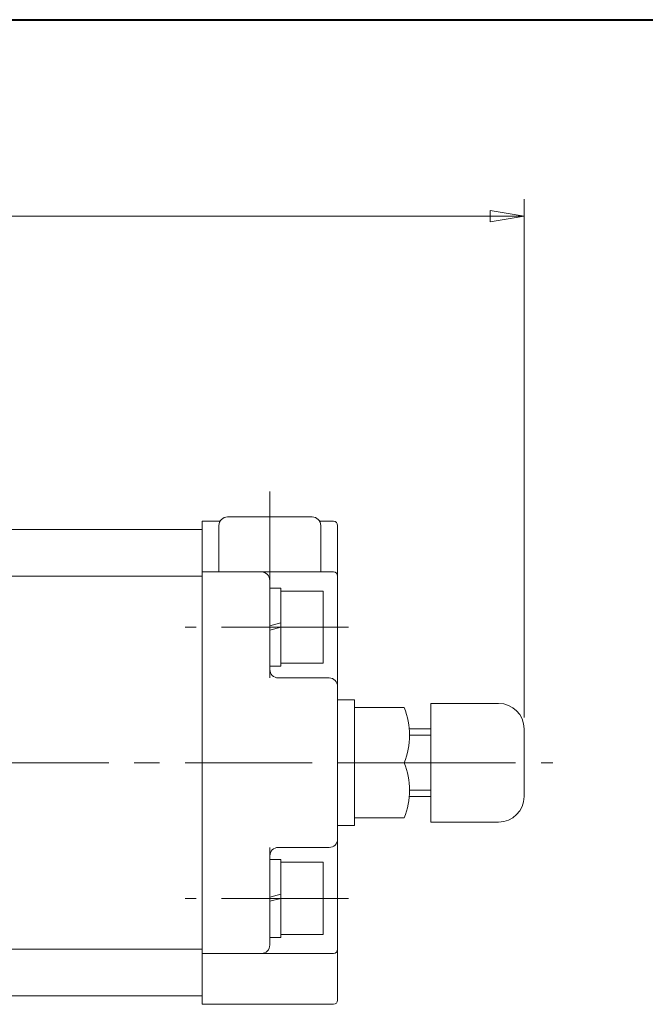
# Model space of a CAD drawing. Extents: x 0 to 760, y 0 to 541.
# Drawn here: x 228 to 302, y 425 to 541 of the extents above; entities that cross this region are included whole.
import ezdxf

# ---------------------------------------------------------------- set-up
doc = ezdxf.new("R2010")
doc.units = 0
doc.header["$LTSCALE"] = 2
doc.header["$MEASUREMENT"] = 0
doc.linetypes.add('中心線', pattern=[12, 7.5, -1.5, 1.5, -1.5])
doc.layers.get('0').update_dxf_attribs({"linetype": 'CONTINUOUS'})
for name, color, linetype, lineweight in [('FLAME', 3, 'CONTINUOUS', 40), ('scale', 6, 'CONTINUOUS', 13), ('シリンダ', 85, 'CONTINUOUS', 30), ('中心線', 4, '中心線', 13)]:
    doc.layers.add(name, color=color, linetype=linetype, lineweight=lineweight)
doc.styles.get("Standard").update_dxf_attribs({"font": 'simplex.shx', "bigfont": 'BIGFONT.shx'})
doc.dimstyles.get("Standard").update_dxf_attribs({"dimscale": 2, "dimtxt": 3.3, "dimasz": 2, "dimexe": 1, "dimexo": 1, "dimgap": 1, "dimtad": 1, "dimdsep": 46, "dimtxsty": 'STANDARD', "dimblk": 'CLOSED', "dimcen": 0.09, "dimclrd": 256, "dimclre": 256, "dimclrt": 2, "dimadec": 0, "dimazin": 2, "dimtfac": 1, "dimtmove": 0, "dimatfit": 3, "dimldrblk": 'CLOSED', "dimfxl": 1, "dimtolj": 1, "dimtzin": 0, "dimlwd": -1, "dimlwe": -1, "dimarcsym": 0})

# ---------------------------------------------------------------- blocks, each defined once
blk = doc.blocks.new('_Closed')
at = {"color": 0, "linetype": 'ByBlock', "lineweight": -2}
for p, q in [((-1, 0.167), (0, 0)), ((-1, 0.167), (-1, -0.167)), ((0, 0), (-1, -0.167)), ((0, 0), (-1, 0))]:
    blk.add_line(p, q, dxfattribs=at)
blk = doc.blocks.new('*D12')
at = {"layer": 'scale'}
for p, q in [((59.52, 481.84), (59.52, 519.83)), ((287.52, 458.67), (287.52, 519.83)), ((63.52, 517.83), (283.52, 517.83))]:
    blk.add_line(p, q, dxfattribs=at)
at = {"layer": 'scale', "xscale": 4, "yscale": 4, "zscale": 4, "rotation": 180}
blk.add_blockref('_Closed', (59.52, 517.83), dxfattribs=at)
at = {"layer": 'scale', "xscale": 4, "yscale": 4, "zscale": 4}
blk.add_blockref('_Closed', (287.52, 517.83), dxfattribs=at)
at = {"layer": 'scale', "color": 2, "lineweight": 13, "insert": (173.52, 523.13), "char_height": 6.6, "attachment_point": 5}
blk.add_mtext('\\A1;228（概略）', dxfattribs=at)

msp = doc.modelspace()

# ---------------------------------------------------------------- linework, layer by layer
at = {"layer": 'FLAME', "color": 3}
msp.add_line((0, 541), (760, 541), dxfattribs=at)
at = {"layer": 'シリンダ', "lineweight": 20}
for p, q in [((262.518, 482.344), (252.518, 482.344)), ((249.518, 424.844), (249.518, 481.844)), ((251.652, 481.844), (249.518, 481.844)), ((251.518, 481.344), (251.518, 475.844)), ((265.018, 481.844), (263.384, 481.844)), ((263.518, 481.344), (263.518, 475.844)), ((265.518, 481.344), (265.518, 425.344)), ((100.518, 480.844), (249.518, 480.844)), ((183.018, 475.344), (249.518, 475.344)), ((183.018, 475.344), (249.518, 475.344)), ((265.018, 475.844), (249.518, 475.844)), ((257.518, 463.344), (257.518, 474.844)), ((258.818, 473.944), (257.518, 473.944)), ((258.818, 473.944), (258.818, 464.744)), ((263.818, 473.594), (263.818, 465.094)), ((258.818, 464.744), (257.518, 464.744)), ((264.518, 463.344), (258.518, 463.344)), ((265.518, 460.744), (267.518, 460.744)), ((267.518, 445.944), (267.518, 460.744)), ((276.518, 446.344), (276.518, 460.344)), ((276.518, 460.344), (284.518, 460.344)), ((273.368, 459.844), (267.518, 459.844)), ((276.518, 457.344), (273.985, 457.344)), ((276.518, 456.577), (274.018, 456.577)), ((287.518, 457.344), (287.518, 449.344)), ((273.368, 453.344), (267.518, 453.344)), ((276.518, 450.111), (274.018, 450.111)), ((276.518, 449.344), (273.985, 449.344)), ((273.368, 446.844), (267.518, 446.844)), ((284.518, 446.344), (276.518, 446.344)), ((265.518, 445.944), (267.518, 445.944)), ((257.518, 443.344), (257.518, 431.844)), ((264.518, 443.344), (258.518, 443.344)), ((258.818, 441.944), (257.518, 441.944)), ((258.818, 441.944), (258.818, 432.744)), ((263.818, 441.594), (263.818, 433.094)), ((258.818, 432.744), (257.518, 432.744)), ((183.018, 431.344), (249.518, 431.344)), ((183.018, 431.344), (249.518, 431.344)), ((265.018, 430.844), (249.518, 430.844)), ((100.518, 425.844), (249.518, 425.844)), ((265.018, 424.844), (249.518, 424.844))]:
    msp.add_line(p, q, dxfattribs=at)
at = {"layer": 'シリンダ', "lineweight": 20, "ltscale": 0.5}
for p, q in [((263.818, 473.594), (258.818, 473.594)), ((263.818, 465.094), (258.818, 465.094)), ((263.818, 441.594), (258.818, 441.594)), ((263.818, 433.094), (258.818, 433.094))]:
    msp.add_line(p, q, dxfattribs=at)
at = {"layer": 'シリンダ', "lineweight": 20, "ltscale": 0.3}
for p, q in [((258.818, 469.844), (257.518, 469.496)), ((258.818, 469.344), (257.518, 468.996)), ((258.818, 437.844), (257.518, 437.496)), ((258.818, 437.344), (257.518, 436.996))]:
    msp.add_line(p, q, dxfattribs=at)
at = {"layer": 'シリンダ', "lineweight": 20}
for centre, radius, start, end in [((252.518, 481.344), 1, 90, 180), ((262.518, 481.344), 1, 0, 90), ((265.018, 481.344), 0.5, 0, 90), ((256.518, 474.844), 1, 0, 90), ((265.018, 475.344), 0.5, 0, 90), ((258.518, 464.344), 1, 180, 270), ((264.518, 462.344), 1, 0, 90), ((284.518, 457.344), 3, 0, 90), ((265.568, 456.594), 8.45, 337.38013, 22.61987), ((265.568, 450.094), 8.45, 337.38013, 22.61987), ((284.518, 449.344), 3, 270, 0), ((264.518, 444.344), 1, 270, 0), ((258.518, 442.344), 1, 90, 180), ((256.518, 431.844), 1, 270, 0), ((265.018, 431.344), 0.5, 270, 0), ((265.018, 425.344), 0.5, 270, 0)]:
    msp.add_arc(centre, radius, start, end, dxfattribs=at)
at = {"layer": '中心線', "lineweight": 13}
for p, q in [((257.518, 485.333), (257.518, 472.705)), ((266.818, 469.344), (247.518, 469.344)), ((79.518, 453.344), (290.918, 453.344)), ((266.818, 437.344), (247.518, 437.344))]:
    msp.add_line(p, q, dxfattribs=at)

# ---------------------------------------------------------------- dimensions: what is measured, and where the dimension line sits
at = {"layer": 'scale', "lineweight": 13}
dim = msp.add_linear_dim(base=(287.518, 517.835), p1=(59.518, 479.844), p2=(287.518, 456.668), text='228（概略）', dimstyle='STANDARD', override={"dimzin": 8, "dimpost": '（概略）', "dimblk1": 'Closed', "dimblk2": 'Closed', "dimsah": 1, "dimclrt": 2, "dimtofl": 1}, dxfattribs=at)
dim.commit()
dim.dimension.update_dxf_attribs({"geometry": '*D12', "text_midpoint": (173.518, 523.135)})

doc.saveas('drawing.dxf')
